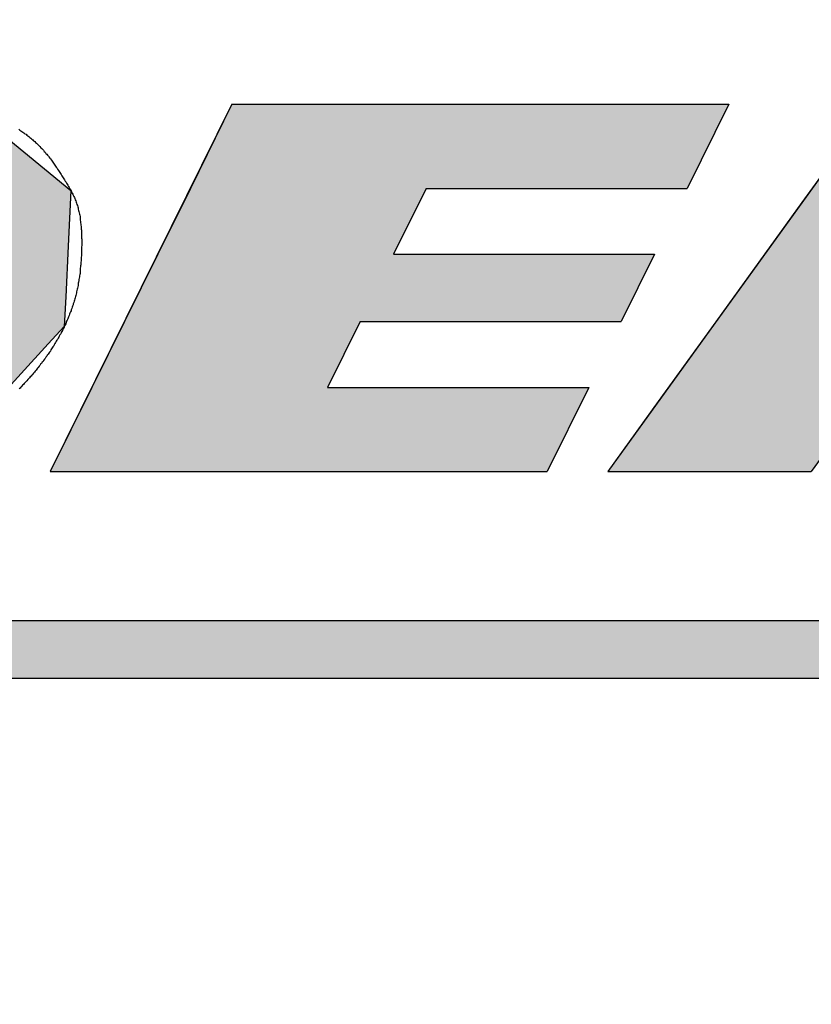
# Model space of a CAD drawing. Extents: x 236 to 506, y 172 to 367.
# Drawn here: x 322 to 325, y 294 to 297 of the extents above; entities that cross this region are included whole.
import ezdxf

# ---------------------------------------------------------------- set-up
doc = ezdxf.new("R2010")
doc.units = 0
doc.layers.get('0').update_dxf_attribs({"linetype": 'CONTINUOUS'})
doc.layers.get('DEFPOINTS').update_dxf_attribs({"linetype": 'CONTINUOUS'})
for name, color, linetype in [('ROGO', 6, 'CONTINUOUS'), ('外形線', 7, 'CONTINUOUS'), ('寸法線', 2, 'CONTINUOUS')]:
    doc.layers.add(name, color=color, linetype=linetype)
doc.styles.add('STYLE3', font='romans.shx', dxfattribs={"bigfont": 'bigfont.shx'})
doc.dimstyles.get("Standard").update_dxf_attribs({"dimtxt": 2.5, "dimasz": 2.5, "dimexe": 1.25, "dimexo": 0.625, "dimtad": 1, "dimcen": 2.5, "dimazin": 3, "dimtfac": 1, "dimtmove": 0, "dimatfit": 3})

# ---------------------------------------------------------------- blocks, each defined once
blk = doc.blocks.new('*U21')
at = {"layer": 'ROGO', "color": 4, "linetype": 'CONTINUOUS'}
for p, q in [((319.9347, 294.9405), (332.1235, 294.9405)), ((319.8417, 294.7348), (332.021, 294.7348))]:
    blk.add_line(p, q, dxfattribs=at)
for points in [[(319.9347, 294.9405), (319.8417, 294.7348), (332.021, 294.7348)], [(319.9347, 294.9405), (319.9347, 294.9405), (332.1235, 294.9405)], [(319.8417, 294.7348), (319.8417, 294.7348), (332.021, 294.7348)]]:
    blk.add_solid(points, dxfattribs=at)
at = {"layer": 'ROGO', "color": 4, "linetype": 'CONTINUOUS', "extrusion": (0, 0, -1)}
blk.add_solid([(-319.9347, 294.9405), (-332.1235, 294.9405), (-332.021, 294.7348)], dxfattribs=at)
blk = doc.blocks.new('*U23')
at = {"layer": 'ROGO', "color": 4, "linetype": 'CONTINUOUS'}
for p, q in [((324.7588, 296.7867), (324.5057, 296.4357)), ((324.7588, 296.7867), (325.8092, 296.7867)), ((325.8092, 296.7867), (325.9652, 296.4357)), ((324.5057, 296.4357), (324.1823, 295.9872)), ((325.9652, 296.4357), (326.1644, 295.9872)), ((324.1823, 295.9872), (323.9922, 295.7235)), ((324.9096, 295.9872), (325.4321, 295.9872)), ((326.1644, 295.9872), (326.2815, 295.7235)), ((323.9922, 295.7235), (323.8119, 295.4735)), ((324.7194, 295.7235), (324.5391, 295.4735)), ((324.7194, 295.7235), (325.5493, 295.7235)), ((325.5493, 295.7235), (325.6604, 295.4735)), ((326.2815, 295.7235), (326.3926, 295.4735)), ((323.8119, 295.4735), (324.5391, 295.4735)), ((325.6604, 295.4735), (326.3926, 295.4735))]:
    blk.add_line(p, q, dxfattribs=at)
for points in [[(324.7588, 296.7867), (324.5057, 296.4357), (325.9652, 296.4357)], [(324.7588, 296.7867), (324.7588, 296.7867), (325.8092, 296.7867)], [(324.5057, 296.4357), (324.1823, 295.9872), (324.9096, 295.9872)], [(325.2329, 296.4357), (325.4321, 295.9872), (326.1644, 295.9872)], [(324.1823, 295.9872), (323.9922, 295.7235), (326.2815, 295.7235)], [(324.9096, 295.9872), (324.9096, 295.9872), (325.4321, 295.9872)], [(323.9922, 295.7235), (323.8119, 295.4735), (324.5391, 295.4735)], [(324.7194, 295.7235), (324.7194, 295.7235), (325.5493, 295.7235)], [(325.5493, 295.7235), (325.6604, 295.4735), (326.3926, 295.4735)], [(323.8119, 295.4735), (323.8119, 295.4735), (324.5391, 295.4735)], [(325.6604, 295.4735), (325.6604, 295.4735), (326.3926, 295.4735)]]:
    blk.add_solid(points, dxfattribs=at)
at = {"layer": 'ROGO', "color": 4, "linetype": 'CONTINUOUS', "extrusion": (0, 0, -1)}
for points in [[(-324.7588, 296.7867), (-325.8092, 296.7867), (-325.9652, 296.4357)], [(-324.5057, 296.4357), (-325.2329, 296.4357), (-324.9096, 295.9872)], [(-325.2329, 296.4357), (-325.9652, 296.4357), (-326.1644, 295.9872)], [(-324.1823, 295.9872), (-326.1644, 295.9872), (-326.2815, 295.7235)], [(-323.9922, 295.7235), (-324.7194, 295.7235), (-324.5391, 295.4735)], [(-325.5493, 295.7235), (-326.2815, 295.7235), (-326.3926, 295.4735)]]:
    blk.add_solid(points, dxfattribs=at)
blk = doc.blocks.new('*U24')
at = {"layer": 'ROGO', "color": 4, "linetype": 'CONTINUOUS'}
for p, q in [((319.9031, 296.7867), (319.7505, 296.4782)), ((319.9031, 296.7867), (321.5156, 296.7867)), ((321.5156, 296.7867), (321.8923, 296.4782)), ((319.7505, 296.4782), (319.6519, 296.2789)), ((321.8923, 296.4782), (321.8827, 296.2789)), ((319.6519, 296.2789), (319.5624, 296.0982)), ((320.5403, 296.2789), (320.4585, 296.0982)), ((320.5403, 296.2789), (320.9462, 296.2789)), ((320.9462, 296.2789), (321.1094, 296.0982)), ((321.8827, 296.2789), (321.8739, 296.0982)), ((319.5624, 296.0982), (319.5101, 295.9923)), ((320.4585, 296.0982), (320.4106, 295.9923)), ((321.1094, 296.0982), (320.9621, 295.9923)), ((321.8739, 296.0982), (321.8688, 295.9923)), ((319.5101, 295.9923), (319.4791, 295.9297)), ((320.4106, 295.9923), (320.3823, 295.9297)), ((320.9621, 295.9923), (320.8749, 295.9297)), ((321.8688, 295.9923), (321.8115, 295.9297)), ((319.4791, 295.9297), (319.3292, 295.6268)), ((320.3823, 295.9297), (320.8749, 295.9297)), ((321.8115, 295.9297), (321.5343, 295.6268)), ((319.3292, 295.6268), (319.2534, 295.4735)), ((321.5343, 295.6268), (321.0675, 295.4735)), ((319.2534, 295.4735), (318.8879, 294.7348)), ((320.1759, 295.4735), (319.8417, 294.7348)), ((320.1759, 295.4735), (321.0675, 295.4735)), ((318.8879, 294.7348), (319.8417, 294.7348))]:
    blk.add_line(p, q, dxfattribs=at)
for points in [[(319.9031, 296.7867), (319.7505, 296.4782), (321.8923, 296.4782)], [(319.9031, 296.7867), (319.9031, 296.7867), (321.5156, 296.7867)], [(319.7505, 296.4782), (319.6519, 296.2789), (321.8827, 296.2789)], [(319.6519, 296.2789), (319.5624, 296.0982), (320.4585, 296.0982)], [(320.5403, 296.2789), (320.5403, 296.2789), (320.9462, 296.2789)], [(320.9462, 296.2789), (321.1094, 296.0982), (321.8739, 296.0982)], [(319.5624, 296.0982), (319.5101, 295.9923), (320.4106, 295.9923)], [(321.1094, 296.0982), (320.9621, 295.9923), (321.8688, 295.9923)], [(319.5101, 295.9923), (319.4791, 295.9297), (320.3823, 295.9297)], [(320.9621, 295.9923), (320.8749, 295.9297), (321.8115, 295.9297)], [(319.4791, 295.9297), (319.3292, 295.6268), (321.5343, 295.6268)], [(320.3823, 295.9297), (320.3823, 295.9297), (320.8749, 295.9297)], [(319.3292, 295.6268), (319.2534, 295.4735), (321.0675, 295.4735)], [(319.2534, 295.4735), (318.8879, 294.7348), (319.8417, 294.7348)], [(320.1759, 295.4735), (320.1759, 295.4735), (321.0675, 295.4735)], [(318.8879, 294.7348), (318.8879, 294.7348), (319.8417, 294.7348)]]:
    blk.add_solid(points, dxfattribs=at)
at = {"layer": 'ROGO', "color": 4, "linetype": 'CONTINUOUS', "extrusion": (0, 0, -1)}
for points in [[(-319.9031, 296.7867), (-321.5156, 296.7867), (-321.8923, 296.4782)], [(-319.7505, 296.4782), (-321.8923, 296.4782), (-321.8827, 296.2789)], [(-319.6519, 296.2789), (-320.5403, 296.2789), (-320.4585, 296.0982)], [(-320.9462, 296.2789), (-321.8827, 296.2789), (-321.8739, 296.0982)], [(-319.5624, 296.0982), (-320.4585, 296.0982), (-320.4106, 295.9923)], [(-321.1094, 296.0982), (-321.8739, 296.0982), (-321.8688, 295.9923)], [(-319.5101, 295.9923), (-320.4106, 295.9923), (-320.3823, 295.9297)], [(-320.9621, 295.9923), (-321.8688, 295.9923), (-321.8115, 295.9297)], [(-319.4791, 295.9297), (-321.8115, 295.9297), (-321.5343, 295.6268)], [(-319.3292, 295.6268), (-321.5343, 295.6268), (-321.0675, 295.4735)], [(-319.2534, 295.4735), (-320.1759, 295.4735), (-319.8417, 294.7348)]]:
    blk.add_solid(points, dxfattribs=at)
blk = doc.blocks.new('*U25')
at = {"layer": 'ROGO', "color": 4, "linetype": 'CONTINUOUS'}
for p, q in [((322.4682, 296.7867), (322.3194, 296.4859)), ((322.4682, 296.7867), (324.2443, 296.7867)), ((324.2443, 296.7867), (324.0955, 296.4859)), ((322.3194, 296.4859), (322.203, 296.2507)), ((323.162, 296.4859), (323.0457, 296.2507)), ((323.162, 296.4859), (324.0955, 296.4859)), ((322.203, 296.2507), (322.0837, 296.0095)), ((323.0457, 296.2507), (323.9791, 296.2507)), ((323.9791, 296.2507), (323.8598, 296.0095)), ((322.0837, 296.0095), (321.9673, 295.7743)), ((322.9263, 296.0095), (322.81, 295.7743)), ((322.9263, 296.0095), (323.8598, 296.0095)), ((321.9673, 295.7743), (321.8185, 295.4735)), ((322.81, 295.7743), (323.7434, 295.7743)), ((323.7434, 295.7743), (323.5946, 295.4735)), ((321.8185, 295.4735), (323.5946, 295.4735))]:
    blk.add_line(p, q, dxfattribs=at)
for points in [[(322.4682, 296.7867), (322.3194, 296.4859), (324.0955, 296.4859)], [(322.4682, 296.7867), (322.4682, 296.7867), (324.2443, 296.7867)], [(322.3194, 296.4859), (322.203, 296.2507), (323.0457, 296.2507)], [(323.162, 296.4859), (323.162, 296.4859), (324.0955, 296.4859)], [(322.203, 296.2507), (322.0837, 296.0095), (323.8598, 296.0095)], [(323.0457, 296.2507), (323.0457, 296.2507), (323.9791, 296.2507)], [(322.0837, 296.0095), (321.9673, 295.7743), (322.81, 295.7743)], [(322.9263, 296.0095), (322.9263, 296.0095), (323.8598, 296.0095)], [(321.9673, 295.7743), (321.8185, 295.4735), (323.5946, 295.4735)], [(322.81, 295.7743), (322.81, 295.7743), (323.7434, 295.7743)], [(321.8185, 295.4735), (321.8185, 295.4735), (323.5946, 295.4735)]]:
    blk.add_solid(points, dxfattribs=at)
at = {"layer": 'ROGO', "color": 4, "linetype": 'CONTINUOUS', "extrusion": (0, 0, -1)}
for points in [[(-322.4682, 296.7867), (-324.2443, 296.7867), (-324.0955, 296.4859)], [(-322.3194, 296.4859), (-323.162, 296.4859), (-323.0457, 296.2507)], [(-322.203, 296.2507), (-323.9791, 296.2507), (-323.8598, 296.0095)], [(-322.0837, 296.0095), (-322.9263, 296.0095), (-322.81, 295.7743)], [(-321.9673, 295.7743), (-323.7434, 295.7743), (-323.5946, 295.4735)]]:
    blk.add_solid(points, dxfattribs=at)
blk = doc.blocks.new('_OPEN')
at = {"color": 0, "linetype": 'BYBLOCK'}
for p, q in [((-1, 0.1667), (0, 0)), ((0, 0), (-1, -0.1667)), ((0, 0), (-1, 0))]:
    blk.add_line(p, q, dxfattribs=at)
blk = doc.blocks.new('*U34')
at = {"layer": '寸法線', "color": 6, "style": 'STYLE3'}
blk.add_text('φ46', height=2.5, rotation=90, dxfattribs=at).set_placement((294.5789, 282.2644))
blk = doc.blocks.new('*D5')
at = {"layer": 'DEFPOINTS', "color": 0}
for p in [(295.2039, 308.7168), (326.5705, 308.7168), (326.5705, 262.7168)]:
    blk.add_point(p, dxfattribs=at)
at = {"layer": '寸法線', "color": 2}
for p, q in [((326.5705, 308.7168), (293.9539, 308.7168)), ((295.2039, 265.2168), (295.2039, 306.2168)), ((326.5705, 262.7168), (293.9539, 262.7168))]:
    blk.add_line(p, q, dxfattribs=at)
at = {"layer": '寸法線', "color": 2, "xscale": 2.5, "yscale": 2.5, "zscale": 2.5}
for p, rotation in [((295.2039, 308.7168), 90), ((295.2039, 262.7168), 270)]:
    blk.add_blockref('_OPEN', p, dxfattribs=dict(at, rotation=rotation))
at = {"layer": '寸法線'}
blk.add_blockref('*U34', (0, 0), dxfattribs=at)

msp = doc.modelspace()

# ---------------------------------------------------------------- linework, layer by layer
at = {"layer": 'ROGO', "color": 4}
for p, q in [((322.4682, 296.7867), (321.8185, 295.4735)), ((322.4682, 296.7867), (324.2443, 296.7867)), ((324.7588, 296.7867), (323.8119, 295.4735)), ((324.2443, 296.7867), (324.0955, 296.4859)), ((323.162, 296.4859), (323.0457, 296.2507)), ((323.162, 296.4859), (324.0955, 296.4859)), ((323.0457, 296.2507), (323.9791, 296.2507)), ((323.9791, 296.2507), (323.8598, 296.0095)), ((322.9263, 296.0095), (322.81, 295.7743)), ((322.9263, 296.0095), (323.8598, 296.0095)), ((322.81, 295.7743), (323.7434, 295.7743)), ((323.7434, 295.7743), (323.5946, 295.4735)), ((321.8185, 295.4735), (323.5946, 295.4735)), ((323.8119, 295.4735), (324.5391, 295.4735)), ((319.9205, 294.9405), (332.1235, 294.9405)), ((318.8879, 294.7348), (332.777, 294.7348))]:
    msp.add_line(p, q, dxfattribs=at)
msp.add_polyline3d([(321.706, 296.697, 0), (321.71, 296.694, 0), (321.713, 296.692, 0), (321.717, 296.689, 0), (321.721, 296.687, 0), (321.724, 296.684, 0), (321.728, 296.681, 0), (321.732, 296.679, 0), (321.735, 296.676, 0), (321.739, 296.673, 0), (321.742, 296.671, 0), (321.746, 296.668, 0), (321.749, 296.665, 0), (321.753, 296.662, 0), (321.756, 296.659, 0), (321.759, 296.656, 0), (321.763, 296.653, 0), (321.766, 296.65, 0), (321.769, 296.647, 0), (321.773, 296.644, 0), (321.776, 296.641, 0), (321.779, 296.638, 0), (321.782, 296.635, 0), (321.785, 296.631, 0), (321.788, 296.628, 0), (321.792, 296.625, 0), (321.795, 296.622, 0), (321.797, 296.618, 0), (321.8, 296.615, 0), (321.803, 296.611, 0), (321.806, 296.608, 0), (321.809, 296.605, 0), (321.812, 296.601, 0), (321.814, 296.598, 0), (321.817, 296.594, 0), (321.82, 296.591, 0), (321.823, 296.587, 0), (321.825, 296.583, 0), (321.828, 296.58, 0), (321.83, 296.576, 0), (321.833, 296.572, 0), (321.835, 296.569, 0), (321.838, 296.565, 0), (321.84, 296.561, 0), (321.843, 296.558, 0), (321.845, 296.554, 0), (321.848, 296.55, 0), (321.85, 296.546, 0), (321.853, 296.542, 0), (321.855, 296.539, 0), (321.858, 296.535, 0), (321.86, 296.531, 0), (321.863, 296.527, 0), (321.865, 296.523, 0), (321.867, 296.52, 0), (321.87, 296.516, 0), (321.872, 296.512, 0), (321.875, 296.508, 0), (321.877, 296.504, 0), (321.879, 296.501, 0), (321.882, 296.497, 0), (321.884, 296.493, 0), (321.886, 296.489, 0), (321.888, 296.485, 0), (321.891, 296.481, 0), (321.893, 296.477, 0), (321.895, 296.473, 0), (321.897, 296.469, 0), (321.899, 296.465, 0), (321.901, 296.461, 0), (321.903, 296.457, 0), (321.905, 296.453, 0), (321.907, 296.449, 0), (321.908, 296.445, 0), (321.91, 296.441, 0), (321.911, 296.437, 0), (321.913, 296.433, 0), (321.914, 296.428, 0), (321.916, 296.424, 0), (321.917, 296.42, 0), (321.918, 296.416, 0), (321.919, 296.411, 0), (321.92, 296.407, 0), (321.921, 296.403, 0), (321.922, 296.398, 0), (321.923, 296.394, 0), (321.924, 296.39, 0), (321.925, 296.385, 0), (321.925, 296.381, 0), (321.926, 296.376, 0), (321.926, 296.372, 0), (321.927, 296.367, 0), (321.927, 296.363, 0), (321.928, 296.358, 0), (321.928, 296.354, 0), (321.929, 296.349, 0), (321.929, 296.345, 0), (321.929, 296.34, 0), (321.93, 296.336, 0), (321.93, 296.331, 0), (321.93, 296.327, 0), (321.93, 296.322, 0), (321.93, 296.318, 0), (321.93, 296.313, 0), (321.93, 296.308, 0), (321.931, 296.304, 0), (321.931, 296.299, 0), (321.931, 296.295, 0), (321.931, 296.29, 0), (321.931, 296.286, 0), (321.931, 296.281, 0), (321.93, 296.277, 0), (321.93, 296.272, 0), (321.93, 296.268, 0), (321.93, 296.263, 0), (321.93, 296.258, 0), (321.93, 296.254, 0), (321.93, 296.249, 0), (321.93, 296.245, 0), (321.929, 296.24, 0), (321.929, 296.236, 0), (321.929, 296.231, 0), (321.929, 296.227, 0), (321.928, 296.222, 0), (321.928, 296.218, 0), (321.928, 296.213, 0), (321.927, 296.209, 0), (321.927, 296.205, 0), (321.926, 296.2, 0), (321.926, 296.196, 0), (321.926, 296.191, 0), (321.925, 296.187, 0), (321.925, 296.182, 0), (321.924, 296.178, 0), (321.923, 296.173, 0), (321.923, 296.169, 0), (321.922, 296.165, 0), (321.921, 296.16, 0), (321.921, 296.156, 0), (321.92, 296.151, 0), (321.919, 296.147, 0), (321.918, 296.143, 0), (321.918, 296.138, 0), (321.917, 296.134, 0), (321.916, 296.129, 0), (321.915, 296.125, 0), (321.914, 296.121, 0), (321.913, 296.116, 0), (321.912, 296.112, 0), (321.911, 296.108, 0), (321.91, 296.103, 0), (321.909, 296.099, 0), (321.908, 296.095, 0), (321.906, 296.091, 0), (321.905, 296.086, 0), (321.904, 296.082, 0), (321.903, 296.078, 0), (321.901, 296.073, 0), (321.9, 296.069, 0), (321.898, 296.065, 0), (321.897, 296.061, 0), (321.896, 296.056, 0), (321.894, 296.052, 0), (321.893, 296.048, 0), (321.891, 296.044, 0), (321.889, 296.04, 0), (321.888, 296.036, 0), (321.886, 296.031, 0), (321.884, 296.027, 0), (321.883, 296.023, 0), (321.881, 296.019, 0), (321.879, 296.015, 0), (321.877, 296.011, 0), (321.875, 296.007, 0), (321.874, 296.002, 0), (321.872, 295.998, 0), (321.87, 295.994, 0), (321.868, 295.99, 0), (321.866, 295.986, 0), (321.864, 295.982, 0), (321.862, 295.978, 0), (321.86, 295.974, 0), (321.858, 295.97, 0), (321.856, 295.966, 0), (321.853, 295.962, 0), (321.851, 295.958, 0), (321.849, 295.954, 0), (321.847, 295.95, 0), (321.845, 295.946, 0), (321.842, 295.943, 0), (321.84, 295.939, 0), (321.838, 295.935, 0), (321.835, 295.931, 0), (321.833, 295.927, 0), (321.831, 295.923, 0), (321.828, 295.919, 0), (321.826, 295.916, 0), (321.823, 295.912, 0), (321.821, 295.908, 0), (321.819, 295.904, 0), (321.816, 295.9, 0), (321.813, 295.897, 0), (321.811, 295.893, 0), (321.808, 295.889, 0), (321.806, 295.886, 0), (321.803, 295.882, 0), (321.801, 295.878, 0), (321.798, 295.875, 0), (321.795, 295.871, 0), (321.793, 295.867, 0), (321.79, 295.864, 0), (321.787, 295.86, 0), (321.784, 295.857, 0), (321.782, 295.853, 0), (321.779, 295.85, 0), (321.776, 295.846, 0), (321.773, 295.843, 0), (321.771, 295.839, 0), (321.768, 295.836, 0), (321.765, 295.832, 0), (321.762, 295.829, 0), (321.759, 295.825, 0), (321.756, 295.822, 0), (321.753, 295.818, 0), (321.75, 295.815, 0), (321.747, 295.812, 0), (321.744, 295.808, 0), (321.741, 295.805, 0), (321.738, 295.802, 0), (321.735, 295.798, 0), (321.732, 295.795, 0), (321.729, 295.792, 0), (321.726, 295.788, 0), (321.723, 295.785, 0), (321.72, 295.782, 0), (321.717, 295.779, 0), (321.714, 295.775, 0), (321.711, 295.772, 0), (321.708, 295.769, 0)], dxfattribs=at)
at = {"layer": '外形線'}
for radius in [26.4, 23]:
    msp.add_circle((326.5705, 285.7168), radius, dxfattribs=at)

# ---------------------------------------------------------------- block references
at = {"layer": 'ROGO', "color": 4, "linetype": 'CONTINUOUS'}
for name in ['*U24', '*U25', '*U23', '*U21']:
    msp.add_blockref(name, (0, 0), dxfattribs=at)

# ---------------------------------------------------------------- dimensions: what is measured, and where the dimension line sits
at = {"layer": '寸法線'}
dim = msp.add_linear_dim(base=(295.2039, 308.7168), p1=(326.5705, 262.7168), p2=(326.5705, 308.7168), angle=90, text='φ<>', dimstyle='Standard', dxfattribs=at)
dim.commit()
dim.dimension.update_dxf_attribs({"geometry": '*D5', "text_midpoint": (293.3289, 285.7168)})

doc.saveas('drawing.dxf')
